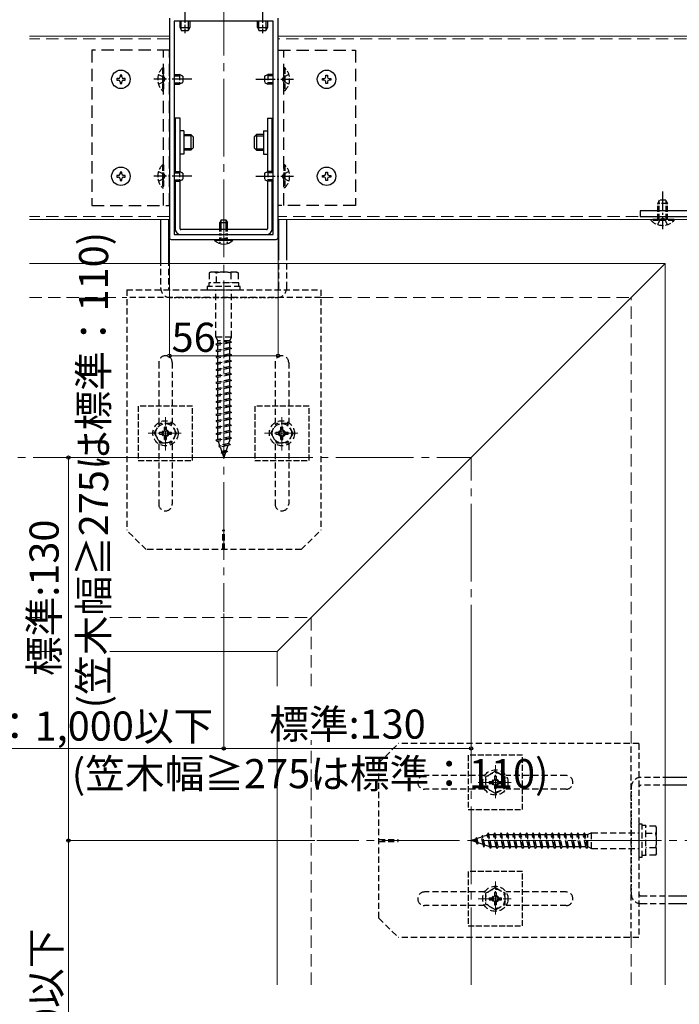
# Model space of a CAD drawing. Extents: x 0 to 1750, y 0 to 2609.
# Drawn here: x 1091 to 1431, y 464 to 971 of the extents above; entities that cross this region are included whole.
import ezdxf

# ---------------------------------------------------------------- set-up
doc = ezdxf.new("R2010")
doc.units = 0
for name, pattern in [('HIDDEN', [9.525, 6.35, -3.175]), ('YCENTER_1', [13, 10, -1, 1, -1]), ('YDOT_1', [2, 1, -1]), ('YHIDDEN_1', [4, 3, -1])]:
    doc.linetypes.add(name, pattern=pattern)
for name, color, linetype, lineweight in [('YKK_11', 7, 'CONTINUOUS', 30), ('YKK_12', 2, 'CONTINUOUS', 13), ('YKK_13', 4, 'CONTINUOUS', 30), ('YKK_D', 6, 'CONTINUOUS', 13), ('YSS_K', 3, 'CONTINUOUS', 13)]:
    doc.layers.add(name, color=color, linetype=linetype, lineweight=lineweight)
doc.styles.add('text-b', font='txt')

msp = doc.modelspace()

# ---------------------------------------------------------------- linework, layer by layer
at = {"layer": 'YKK_11', "linetype": 'ByBlock', "lineweight": -2, "ltscale": 0.5}
for p, q in [((1168, 972), (1168, 859)), ((1221.5, 970.5), (1170.5, 970.5)), ((1170.5, 970.5), (1170.5, 860.5)), ((1221.5, 860.5), (1221.5, 970.5)), ((1224, 859), (1224, 972)), ((1169, 858), (1223, 858)), ((1170.5, 860.5), (1221.5, 860.5))]:
    msp.add_line(p, q, dxfattribs=at)
for centre, start, end in [((1169, 859), 180, 270), ((1223, 859), 270, 360)]:
    msp.add_arc(centre, 1, start, end, dxfattribs=at)
at = {"layer": 'YKK_12', "linetype": 'YCENTER_1', "ltscale": 4}
for p, q in [((1196, 1044.77), (1196, 666)), ((889.87, 745.5), (1323.5, 745.5)), ((1323.5, 473.58), (1323.5, 745.5)), ((1681.57, 548), (1244, 548))]:
    msp.add_line(p, q, dxfattribs=at)
at = {"layer": 'YKK_12'}
for p, q in [((1168, 962.8), (1096, 962.8)), ((1540.8, 962.8), (1224, 962.8)), ((1168, 868.2), (1096, 868.2)), ((1446.2, 868.2), (1224, 868.2)), ((1096, 845.5), (1423.5, 845.5)), ((1423.5, 845.5), (1223.5, 645.5)), ((1423.5, 473.58), (1423.5, 845.5)), ((1096, 645.5), (1109.36, 645.5)), ((1137.36, 645.5), (1223.5, 645.5)), ((1223.5, 627.69), (1223.5, 645.5)), ((1223.5, 473.58), (1223.5, 599.69))]:
    msp.add_line(p, q, dxfattribs=at)
at = {"layer": 'YKK_12', "linetype": 'HIDDEN'}
for p, q in [((1168, 961.3), (1096, 961.3)), ((1539.3, 961.3), (1224, 961.3)), ((1168, 869.7), (1096, 869.7)), ((1447.7, 869.7), (1224, 869.7))]:
    msp.add_line(p, q, dxfattribs=at)
at = {"layer": 'YKK_12', "linetype": 'YCENTER_1'}
for p, q in [((1166, 749.09), (1166, 766.23)), ((1226, 749.09), (1226, 766.23)), ((1174.14, 758), (1157.07, 758)), ((1234.14, 758), (1217.07, 758)), ((1336, 569.86), (1336, 586.93)), ((1327.09, 578), (1344.23, 578)), ((1336, 509.86), (1336, 526.93)), ((1327.09, 518), (1344.23, 518))]:
    msp.add_line(p, q, dxfattribs=at)
at = {"layer": 'YKK_13', "linetype": 'YCENTER_1'}
for p, q in [((1176, 979.6), (1176, 964.3)), ((1216, 979.6), (1216, 964.3)), ((1179.5, 940.5), (1160.01, 940.5)), ((1212.5, 940.5), (1231.99, 940.5)), ((1175.5, 914), (1173.5, 914)), ((1216.5, 914), (1218.5, 914)), ((1175.5, 902), (1173.5, 902)), ((1216.5, 902), (1218.5, 902)), ((1179.5, 890.5), (1160.01, 890.5)), ((1212.5, 890.5), (1231.99, 890.5)), ((1422.2, 882.7), (1422.2, 863.21))]:
    msp.add_line(p, q, dxfattribs=at)
at = {"layer": 'YKK_13', "ltscale": 0.5}
for p, q in [((1173.5, 967.2), (1173.5, 970.5)), ((1174.15, 965.81), (1174.15, 970.5)), ((1177.85, 965.81), (1177.85, 970.5)), ((1178.5, 970.5), (1178.5, 967.2)), ((1213.5, 967.2), (1213.5, 970.5)), ((1214.15, 965.81), (1214.15, 970.5)), ((1217.85, 965.81), (1217.85, 970.5)), ((1218.5, 970.5), (1218.5, 967.2)), ((1173.5, 967.2), (1178.5, 967.2)), ((1173.5, 967.2), (1174.3, 965.5)), ((1177.7, 965.5), (1174.3, 965.5)), ((1178.5, 967.2), (1177.7, 965.5)), ((1213.5, 967.2), (1218.5, 967.2)), ((1213.5, 967.2), (1214.3, 965.5)), ((1217.7, 965.5), (1214.3, 965.5)), ((1218.5, 967.2), (1217.7, 965.5)), ((1141.71, 940.93), (1140.85, 940.93)), ((1140.85, 940.93), (1140.85, 940.07)), ((1140.85, 940.07), (1141.71, 940.07)), ((1143.43, 942.65), (1142.57, 942.65)), ((1142.57, 942.65), (1142.57, 941.79)), ((1142.57, 939.21), (1142.57, 938.35)), ((1143.43, 941.79), (1143.43, 942.65)), ((1143.43, 938.35), (1143.43, 939.21)), ((1145.15, 940.93), (1144.29, 940.93)), ((1144.29, 940.07), (1145.15, 940.07)), ((1145.15, 940.07), (1145.15, 940.93)), ((1246.85, 940.07), (1246.85, 940.93)), ((1246.85, 940.93), (1247.71, 940.93)), ((1247.71, 940.07), (1246.85, 940.07)), ((1248.57, 942.65), (1249.43, 942.65)), ((1248.57, 941.79), (1248.57, 942.65)), ((1248.57, 938.35), (1248.57, 939.21)), ((1249.43, 942.65), (1249.43, 941.79)), ((1249.43, 939.21), (1249.43, 938.35)), ((1250.29, 940.93), (1251.15, 940.93)), ((1251.15, 940.07), (1250.29, 940.07)), ((1251.15, 940.93), (1251.15, 940.07)), ((1142.57, 938.35), (1143.43, 938.35)), ((1249.43, 938.35), (1248.57, 938.35)), ((1141.71, 890.93), (1140.85, 890.93)), ((1140.85, 890.93), (1140.85, 890.07)), ((1140.85, 890.07), (1141.71, 890.07)), ((1143.43, 892.65), (1142.57, 892.65)), ((1142.57, 892.65), (1142.57, 891.79)), ((1142.57, 889.21), (1142.57, 888.35)), ((1143.43, 891.79), (1143.43, 892.65)), ((1143.43, 888.35), (1143.43, 889.21)), ((1145.15, 890.93), (1144.29, 890.93)), ((1144.29, 890.07), (1145.15, 890.07)), ((1145.15, 890.07), (1145.15, 890.93)), ((1246.85, 890.07), (1246.85, 890.93)), ((1246.85, 890.93), (1247.71, 890.93)), ((1247.71, 890.07), (1246.85, 890.07)), ((1248.57, 892.65), (1249.43, 892.65)), ((1248.57, 891.79), (1248.57, 892.65)), ((1248.57, 888.35), (1248.57, 889.21)), ((1249.43, 892.65), (1249.43, 891.79)), ((1249.43, 889.21), (1249.43, 888.35)), ((1250.29, 890.93), (1251.15, 890.93)), ((1251.15, 890.07), (1250.29, 890.07)), ((1251.15, 890.93), (1251.15, 890.07)), ((1142.57, 888.35), (1143.43, 888.35)), ((1249.43, 888.35), (1248.57, 888.35))]:
    msp.add_line(p, q, dxfattribs=at)
at = {"layer": 'YKK_13', "linetype": 'HIDDEN'}
for p, q in [((1168, 955.5), (1128, 955.5)), ((1128, 955.5), (1128, 875.5)), ((1165, 875.5), (1165, 955.5)), ((1168, 875.5), (1168, 955.5)), ((1224, 875.5), (1224, 955.5)), ((1224, 955.5), (1264, 955.5)), ((1227, 875.5), (1227, 955.5)), ((1264, 955.5), (1264, 875.5)), ((1128, 875.5), (1168, 875.5)), ((1264, 875.5), (1224, 875.5))]:
    msp.add_line(p, q, dxfattribs=at)
at = {"layer": 'YKK_13', "linetype": 'YHIDDEN_1'}
for p, q in [((1164.49, 946.4), (1165, 946.4)), ((1164.49, 946.4), (1164.49, 934.6)), ((1165, 946.4), (1165, 934.6)), ((1227.51, 946.4), (1227, 946.4)), ((1227, 946.4), (1227, 934.6)), ((1227.51, 946.4), (1227.51, 934.6)), ((1162.39, 943), (1165.17, 941.64)), ((1162.39, 938), (1165.17, 939.36)), ((1165.17, 941.64), (1165.78, 940.5)), ((1165.17, 939.36), (1165.78, 940.5)), ((1170.5, 943), (1173.3, 943)), ((1170.5, 942.35), (1174.69, 942.35)), ((1173.3, 943), (1173.3, 938)), ((1175, 942.2), (1173.3, 943)), ((1175, 942.2), (1175, 938.8)), ((1217, 942.2), (1218.7, 943)), ((1217, 942.2), (1217, 938.8)), ((1221.5, 942.35), (1217.31, 942.35)), ((1218.7, 943), (1218.7, 938)), ((1221.5, 943), (1218.7, 943)), ((1226.83, 941.64), (1226.22, 940.5)), ((1226.83, 939.36), (1226.22, 940.5)), ((1229.61, 943), (1226.83, 941.64)), ((1229.61, 938), (1226.83, 939.36)), ((1164.49, 934.6), (1165, 934.6)), ((1170.5, 938.65), (1174.69, 938.65)), ((1170.5, 938), (1173.3, 938)), ((1175, 938.8), (1173.3, 938)), ((1217, 938.8), (1218.7, 938)), ((1221.5, 938.65), (1217.31, 938.65)), ((1221.5, 938), (1218.7, 938)), ((1227.51, 934.6), (1227, 934.6)), ((1164.49, 896.4), (1165, 896.4)), ((1164.49, 896.4), (1164.49, 884.6)), ((1165, 896.4), (1165, 884.6)), ((1227.51, 896.4), (1227, 896.4)), ((1227, 896.4), (1227, 884.6)), ((1227.51, 896.4), (1227.51, 884.6)), ((1162.39, 893), (1165.17, 891.64)), ((1162.39, 888), (1165.17, 889.36)), ((1165.17, 891.64), (1165.78, 890.5)), ((1165.17, 889.36), (1165.78, 890.5)), ((1170.5, 893), (1173.3, 893)), ((1170.5, 892.35), (1174.69, 892.35)), ((1170.5, 888.65), (1174.69, 888.65)), ((1173.3, 893), (1173.3, 888)), ((1175, 892.2), (1173.3, 893)), ((1175, 888.8), (1173.3, 888)), ((1175, 892.2), (1175, 888.8)), ((1217, 892.2), (1218.7, 893)), ((1217, 892.2), (1217, 888.8)), ((1217, 888.8), (1218.7, 888)), ((1221.5, 892.35), (1217.31, 892.35)), ((1221.5, 888.65), (1217.31, 888.65)), ((1218.7, 893), (1218.7, 888)), ((1221.5, 893), (1218.7, 893)), ((1226.83, 891.64), (1226.22, 890.5)), ((1226.83, 889.36), (1226.22, 890.5)), ((1229.61, 893), (1226.83, 891.64)), ((1229.61, 888), (1226.83, 889.36)), ((1164.49, 884.6), (1165, 884.6)), ((1170.5, 888), (1173.3, 888)), ((1221.5, 888), (1218.7, 888)), ((1227.51, 884.6), (1227, 884.6)), ((1420.5, 878.2), (1419.7, 876.5)), ((1424.7, 876.5), (1419.7, 876.5)), ((1419.7, 868.2), (1419.7, 876.5)), ((1420.35, 868.2), (1420.35, 877.89)), ((1423.9, 878.2), (1420.5, 878.2)), ((1423.9, 878.2), (1424.7, 876.5)), ((1424.05, 868.2), (1424.05, 877.89)), ((1424.7, 868.2), (1424.7, 876.5)), ((1416.3, 867.69), (1416.3, 868.2)), ((1428.1, 868.2), (1416.3, 868.2)), ((1419.7, 865.59), (1421.05, 868.37)), ((1421.05, 868.37), (1422.2, 868.98)), ((1423.34, 868.37), (1422.2, 868.98)), ((1424.7, 865.59), (1423.34, 868.37)), ((1428.1, 867.69), (1428.1, 868.2)), ((1428.1, 867.69), (1416.3, 867.69)), ((1180, 772), (1152, 772)), ((1152, 772), (1152, 744)), ((1180, 744), (1180, 772)), ((1240, 772), (1212, 772)), ((1212, 772), (1212, 744)), ((1240, 744), (1240, 772)), ((1152, 744), (1180, 744)), ((1212, 744), (1240, 744)), ((1350, 592), (1322, 592)), ((1322, 592), (1322, 564)), ((1350, 564), (1350, 592)), ((1322, 564), (1350, 564)), ((1350, 532), (1322, 532)), ((1322, 532), (1322, 504)), ((1350, 504), (1350, 532)), ((1322, 504), (1350, 504))]:
    msp.add_line(p, q, dxfattribs=at)
at = {"layer": 'YKK_13'}
for p, q in [((1173.5, 920.5), (1171, 920.5)), ((1171, 920.5), (1171, 893)), ((1173.5, 892.91), (1173.5, 920.5)), ((1218.5, 920.5), (1218.5, 892.91)), ((1218.5, 920.5), (1221, 920.5)), ((1221, 893), (1221, 920.5)), ((1175.5, 914), (1175.5, 902)), ((1216.5, 914), (1216.5, 902)), ((1175.5, 912), (1179.1, 912)), ((1179.75, 911.35), (1175.5, 911.35)), ((1179.1, 912), (1179.1, 904)), ((1180.3, 910.8), (1179.1, 912)), ((1180.3, 910.8), (1180.3, 905.2)), ((1211.7, 910.8), (1212.9, 912)), ((1211.7, 910.8), (1211.7, 905.2)), ((1212.25, 911.35), (1216.5, 911.35)), ((1212.9, 912), (1212.9, 904)), ((1216.5, 912), (1212.9, 912)), ((1179.75, 904.65), (1175.5, 904.65)), ((1179.1, 904), (1175.5, 904)), ((1180.3, 905.2), (1179.1, 904)), ((1211.7, 905.2), (1212.9, 904)), ((1212.25, 904.65), (1216.5, 904.65)), ((1212.9, 904), (1216.5, 904)), ((1171, 888), (1171, 863.5)), ((1173.5, 863.5), (1173.5, 888.09)), ((1218.5, 888.09), (1218.5, 863.5)), ((1221, 863.5), (1221, 888)), ((1163.5, 868.2), (1163.5, 847.5)), ((1167.5, 868.2), (1167.5, 847.5)), ((1224.5, 847.5), (1224.5, 868.2)), ((1228.5, 847.5), (1228.5, 868.2)), ((1194.7, 868), (1194, 866.6)), ((1194, 863.5), (1194, 866.6)), ((1194, 866.6), (1198, 866.6)), ((1194.65, 863.5), (1194.65, 867.91)), ((1194.7, 868), (1197.3, 868)), ((1197.3, 868), (1198, 866.6)), ((1197.35, 863.5), (1197.35, 867.91)), ((1198, 863.5), (1198, 866.6)), ((1218, 863), (1174, 863)), ((1174, 860.5), (1218, 860.5)), ((1191.25, 857.49), (1191.25, 858)), ((1191.25, 858), (1200.75, 858)), ((1200.75, 857.49), (1200.75, 858)), ((1191.25, 857.49), (1200.75, 857.49)), ((1446.2, 580.5), (1425.5, 580.5)), ((1446.2, 576.5), (1425.5, 576.5)), ((1425.5, 519.5), (1446.2, 519.5)), ((1425.5, 515.5), (1446.2, 515.5))]:
    msp.add_line(p, q, dxfattribs=at)
at = {"layer": 'YKK_13', "linetype": 'ByBlock', "lineweight": -2, "ltscale": 0.5}
for p, q in [((1450.7, 872.7), (1410.7, 872.7)), ((1410.7, 872.7), (1410.7, 869.7)), ((1410.7, 869.7), (1447.7, 869.7))]:
    msp.add_line(p, q, dxfattribs=at)
at = {"layer": 'YKK_13', "linetype": 'YDOT_1'}
for p, q in [((1194, 858), (1194, 863.5)), ((1194.65, 858), (1194.65, 863.5)), ((1197.35, 858), (1197.35, 863.5)), ((1198, 858), (1198, 863.5)), ((1194.85, 857.92), (1196, 858.53)), ((1197.14, 857.92), (1196, 858.53)), ((1193.85, 855.86), (1194.85, 857.92)), ((1198.15, 855.86), (1197.14, 857.92)), ((1168.5, 828), (1223.5, 828)), ((1406, 575.5), (1406, 520.5))]:
    msp.add_line(p, q, dxfattribs=at)
at = {"layer": 'YKK_13', "linetype": 'HIDDEN', "ltscale": 0.5}
for p, q in [((1163.5, 847.5), (1163.5, 833)), ((1167.5, 847.5), (1167.5, 833)), ((1224.5, 833), (1224.5, 847.5)), ((1228.5, 833), (1228.5, 847.5)), ((1189.25, 841.1), (1188.5, 840.67)), ((1188.5, 840.67), (1188.5, 835.6)), ((1202.75, 841.1), (1189.25, 841.1)), ((1192.24, 835.6), (1192.24, 840.67)), ((1199.76, 840.67), (1199.76, 835.6)), ((1202.75, 841.1), (1203.5, 840.67)), ((1203.5, 840.67), (1203.5, 835.6)), ((1204.5, 833.6), (1187.5, 833.6)), ((1187.5, 833.6), (1187.5, 832)), ((1203.7, 835.6), (1188.3, 835.6)), ((1188.3, 835.6), (1188.3, 833.6)), ((1203.5, 835.6), (1188.5, 835.6)), ((1203.7, 835.6), (1203.7, 833.6)), ((1204.5, 832), (1204.5, 833.6)), ((1146, 832), (1146, 708)), ((1146, 832), (1246, 832)), ((1246, 828), (1146, 828)), ((1187.5, 832), (1204.5, 832)), ((1192, 807.6), (1192, 832)), ((1200, 807.6), (1200, 832)), ((1246, 832), (1246, 708)), ((1200, 807.6), (1192, 807.6)), ((1192, 807.6), (1192.9, 805.6)), ((1199.1, 805.6), (1200, 807.6)), ((1200, 805), (1192, 803.92)), ((1192.9, 804.22), (1192, 803.92)), ((1192, 803.92), (1192.9, 803.32)), ((1199.1, 805.6), (1192.9, 805.6)), ((1192.9, 804.22), (1192.9, 805.6)), ((1199.1, 805.6), (1192.9, 804.22)), ((1199.1, 804.7), (1192.9, 803.32)), ((1192.9, 800.92), (1192.9, 803.32)), ((1199.1, 802.3), (1192.9, 800.92)), ((1199.1, 805.6), (1200, 805)), ((1200, 805), (1199.1, 804.7)), ((1199.1, 802.3), (1199.1, 804.7)), ((1199.1, 802.3), (1200, 801.7)), ((1200, 801.7), (1192, 800.62)), ((1192.9, 800.92), (1192, 800.62)), ((1192, 800.62), (1192.9, 800.02)), ((1200, 798.4), (1192, 797.32)), ((1192.9, 797.62), (1192, 797.32)), ((1192, 797.32), (1192.9, 796.72)), ((1199.1, 801.4), (1192.9, 800.02)), ((1192.9, 797.62), (1192.9, 800.02)), ((1199.1, 799), (1192.9, 797.62)), ((1199.1, 798.1), (1192.9, 796.72)), ((1200, 801.7), (1199.1, 801.4)), ((1199.1, 799), (1199.1, 801.4)), ((1199.1, 799), (1200, 798.4)), ((1200, 798.4), (1199.1, 798.1)), ((1199.1, 795.7), (1199.1, 798.1)), ((1162.5, 794.5), (1162.5, 763.48)), ((1169.5, 794.5), (1169.5, 763.48)), ((1200, 795.1), (1192, 794.02)), ((1192.9, 794.32), (1192, 794.02)), ((1192, 794.02), (1192.9, 793.42)), ((1192.9, 794.32), (1192.9, 796.72)), ((1199.1, 795.7), (1192.9, 794.32)), ((1199.1, 794.8), (1192.9, 793.42)), ((1192.9, 791.02), (1192.9, 793.42)), ((1199.1, 792.4), (1192.9, 791.02)), ((1199.1, 795.7), (1200, 795.1)), ((1200, 795.1), (1199.1, 794.8)), ((1199.1, 792.4), (1199.1, 794.8)), ((1199.1, 792.4), (1200, 791.8)), ((1222.5, 794.5), (1222.5, 763.48)), ((1229.5, 794.5), (1229.5, 763.48)), ((1200, 791.8), (1192, 790.72)), ((1192.9, 791.02), (1192, 790.72)), ((1192, 790.72), (1192.9, 790.12)), ((1200, 788.48), (1192, 787.4)), ((1192.9, 787.72), (1192, 787.42)), ((1192, 787.42), (1192, 787.4)), ((1192, 787.4), (1192.9, 786.8)), ((1199.1, 791.5), (1192.9, 790.12)), ((1192.9, 787.72), (1192.9, 790.12)), ((1199.1, 789.1), (1192.9, 787.72)), ((1199.1, 788.18), (1192.9, 786.8)), ((1200, 791.8), (1199.1, 791.5)), ((1199.1, 789.1), (1199.1, 791.5)), ((1199.1, 789.1), (1200, 788.5)), ((1200, 788.48), (1199.1, 788.18)), ((1199.1, 785.8), (1199.1, 788.18)), ((1200, 788.5), (1200, 788.48)), ((1200, 785.2), (1192, 784.12)), ((1192.9, 784.42), (1192, 784.12)), ((1192, 784.12), (1192.9, 783.52)), ((1200, 781.9), (1192, 780.82)), ((1192.9, 784.42), (1192.9, 786.8)), ((1199.1, 785.8), (1192.9, 784.42)), ((1199.1, 784.9), (1192.9, 783.52)), ((1192.9, 781.12), (1192.9, 783.52)), ((1199.1, 782.5), (1192.9, 781.12)), ((1199.1, 785.8), (1200, 785.2)), ((1200, 785.2), (1199.1, 784.9)), ((1199.1, 782.5), (1199.1, 784.9)), ((1199.1, 782.5), (1200, 781.9)), ((1200, 781.9), (1199.1, 781.6)), ((1192.9, 781.12), (1192, 780.82)), ((1192, 780.82), (1192.9, 780.22)), ((1200, 778.6), (1192, 777.52)), ((1192.9, 777.82), (1192, 777.52)), ((1192, 777.52), (1192.9, 776.92)), ((1199.1, 781.6), (1192.9, 780.22)), ((1192.9, 777.82), (1192.9, 780.22)), ((1199.1, 779.2), (1192.9, 777.82)), ((1199.1, 778.3), (1192.9, 776.92)), ((1192.9, 774.52), (1192.9, 776.92)), ((1199.1, 779.2), (1199.1, 781.6)), ((1199.1, 779.2), (1200, 778.6)), ((1200, 778.6), (1199.1, 778.3)), ((1199.1, 775.9), (1199.1, 778.3)), ((1200, 775.3), (1192, 774.22)), ((1192.9, 774.52), (1192, 774.22)), ((1192, 774.22), (1192.9, 773.62)), ((1200, 772), (1192, 770.92)), ((1199.1, 775.9), (1192.9, 774.52)), ((1199.1, 775), (1192.9, 773.62)), ((1192.9, 771.22), (1192.9, 773.62)), ((1199.1, 772.6), (1192.9, 771.22)), ((1199.1, 771.7), (1192.9, 770.32)), ((1199.1, 775.9), (1200, 775.3)), ((1200, 775.3), (1199.1, 775)), ((1199.1, 772.6), (1199.1, 775)), ((1199.1, 772.6), (1200, 772)), ((1200, 772), (1199.1, 771.7)), ((1199.1, 769.3), (1199.1, 771.7)), ((1192.9, 771.22), (1192, 770.92)), ((1192, 770.92), (1192.9, 770.32)), ((1200, 768.7), (1192, 767.62)), ((1192.9, 767.92), (1192, 767.62)), ((1192, 767.62), (1192.9, 767.02)), ((1192.9, 767.92), (1192.9, 770.32)), ((1199.1, 769.3), (1192.9, 767.92)), ((1199.1, 768.4), (1192.9, 767.02)), ((1192.9, 764.62), (1192.9, 767.02)), ((1199.1, 769.3), (1200, 768.7)), ((1200, 768.7), (1199.1, 768.4)), ((1199.1, 766), (1199.1, 768.4)), ((1160.25, 758), (1163.14, 763)), ((1168.86, 763), (1163.14, 763)), ((1171.75, 758), (1168.86, 763)), ((1200, 765.4), (1192, 764.32)), ((1192.9, 764.62), (1192, 764.32)), ((1192, 764.32), (1192.9, 763.72)), ((1200, 762.1), (1192, 761.02)), ((1199.1, 766), (1192.9, 764.62)), ((1199.1, 765.1), (1192.9, 763.72)), ((1192.9, 761.32), (1192.9, 763.72)), ((1199.1, 762.7), (1192.9, 761.32)), ((1199.1, 761.8), (1192.9, 760.42)), ((1199.1, 766), (1200, 765.4)), ((1200, 765.4), (1199.1, 765.1)), ((1199.1, 762.7), (1199.1, 765.1)), ((1199.1, 762.7), (1200, 762.1)), ((1200, 762.1), (1199.1, 761.8)), ((1199.1, 759.4), (1199.1, 761.8)), ((1220.25, 758), (1223.14, 763)), ((1228.86, 763), (1223.14, 763)), ((1231.75, 758), (1228.86, 763)), ((1160.25, 758), (1163.14, 753)), ((1162.85, 758.5), (1162.85, 757.5)), ((1162.85, 758.5), (1164.5, 758.5)), ((1162.85, 757.5), (1164.5, 757.5)), ((1166.5, 761.15), (1165.5, 761.15)), ((1165.5, 759.5), (1165.5, 761.15)), ((1165.5, 754.85), (1165.5, 756.5)), ((1166.5, 759.5), (1166.5, 761.15)), ((1166.5, 754.85), (1166.5, 756.5)), ((1167.5, 758.5), (1169.15, 758.5)), ((1167.5, 757.5), (1169.15, 757.5)), ((1171.75, 758), (1168.86, 753)), ((1169.15, 757.5), (1169.15, 758.5)), ((1192.9, 761.32), (1192, 761.02)), ((1192, 761.02), (1192.9, 760.42)), ((1200, 758.8), (1192, 757.72)), ((1192.9, 758.02), (1192, 757.72)), ((1192, 757.72), (1192.9, 757.12)), ((1192.9, 758.02), (1192.9, 760.42)), ((1199.1, 759.4), (1192.9, 758.02)), ((1199.1, 758.5), (1192.9, 757.12)), ((1192.9, 754.72), (1192.9, 757.12)), ((1199.1, 759.4), (1200, 758.8)), ((1200, 758.8), (1199.1, 758.5)), ((1199.1, 756.1), (1199.1, 758.5)), ((1220.25, 758), (1223.14, 753)), ((1222.85, 758.5), (1222.85, 757.5)), ((1222.85, 758.5), (1224.5, 758.5)), ((1222.85, 757.5), (1224.5, 757.5)), ((1226.5, 761.15), (1225.5, 761.15)), ((1225.5, 759.5), (1225.5, 761.15)), ((1225.5, 754.85), (1225.5, 756.5)), ((1226.5, 759.5), (1226.5, 761.15)), ((1226.5, 754.85), (1226.5, 756.5)), ((1227.5, 758.5), (1229.15, 758.5)), ((1227.5, 757.5), (1229.15, 757.5)), ((1231.75, 758), (1228.86, 753)), ((1229.15, 757.5), (1229.15, 758.5)), ((1162.5, 752.52), (1162.5, 721.5)), ((1163.14, 753), (1168.86, 753)), ((1165.5, 754.85), (1166.5, 754.85)), ((1169.5, 752.52), (1169.5, 721.5)), ((1200, 755.5), (1192, 754.42)), ((1192.9, 754.72), (1192, 754.42)), ((1192, 754.42), (1192.9, 753.82)), ((1199.1, 756.1), (1192.9, 754.72)), ((1199.1, 755.2), (1192.9, 753.82)), ((1193.15, 753.88), (1193.92, 751.65)), ((1199.44, 752.12), (1193.45, 751.32)), ((1193.92, 751.65), (1193.45, 751.32)), ((1198.43, 752.65), (1193.92, 751.65)), ((1198.09, 751.68), (1194.21, 750.81)), ((1198.09, 751.68), (1197.2, 749.08)), ((1199.44, 752.12), (1198.09, 751.68)), ((1199.1, 754.6), (1198.43, 752.65)), ((1199.44, 752.12), (1198.43, 752.65)), ((1199.1, 756.1), (1200, 755.5)), ((1200, 755.5), (1199.1, 755.2)), ((1199.1, 754.6), (1199.1, 755.2)), ((1222.5, 752.52), (1222.5, 721.5)), ((1223.14, 753), (1228.86, 753)), ((1225.5, 754.85), (1226.5, 754.85)), ((1229.5, 752.52), (1229.5, 721.5)), ((1193.45, 751.32), (1194.21, 750.81)), ((1194.21, 750.81), (1194.97, 748.58)), ((1197.89, 748.62), (1194.62, 748.17)), ((1194.97, 748.58), (1194.62, 748.17)), ((1194.62, 748.17), (1195.26, 747.75)), ((1197.2, 749.08), (1194.97, 748.58)), ((1196.86, 748.1), (1195.26, 747.75)), ((1195.26, 747.75), (1196, 745.6)), ((1196.86, 748.1), (1196, 745.6)), ((1197.89, 748.62), (1196.86, 748.1)), ((1197.2, 749.08), (1197.89, 748.62)), ((1156, 698), (1146, 708)), ((1195.5, 698), (1195.5, 708)), ((1196.5, 708), (1195.5, 708)), ((1196.5, 698), (1196.5, 708)), ((1236, 698), (1246, 708)), ((1236, 698), (1156, 698)), ((1276, 588), (1286, 598)), ((1410, 598), (1286, 598)), ((1406, 498), (1406, 598)), ((1410, 598), (1410, 498)), ((1276, 508), (1276, 588)), ((1330.52, 581.5), (1299.5, 581.5)), ((1336, 583.75), (1331, 580.86)), ((1331, 580.86), (1331, 575.14)), ((1336.5, 581.15), (1335.5, 581.15)), ((1335.5, 581.15), (1335.5, 579.5)), ((1336, 583.75), (1341, 580.86)), ((1336.5, 581.15), (1336.5, 579.5)), ((1341, 575.14), (1341, 580.86)), ((1372.5, 581.5), (1341.48, 581.5)), ((1425.5, 580.5), (1411, 580.5)), ((1330.52, 574.5), (1299.5, 574.5)), ((1336, 572.25), (1331, 575.14)), ((1332.85, 578.5), (1332.85, 577.5)), ((1332.85, 578.5), (1334.5, 578.5)), ((1332.85, 577.5), (1334.5, 577.5)), ((1335.5, 576.5), (1335.5, 574.85)), ((1335.5, 574.85), (1336.5, 574.85)), ((1336, 572.25), (1341, 575.14)), ((1336.5, 576.5), (1336.5, 574.85)), ((1337.5, 578.5), (1339.15, 578.5)), ((1337.5, 577.5), (1339.15, 577.5)), ((1339.15, 577.5), (1339.15, 578.5)), ((1372.5, 574.5), (1341.48, 574.5)), ((1425.5, 576.5), (1411, 576.5)), ((1410, 556.5), (1410, 539.5)), ((1411.6, 556.5), (1410, 556.5)), ((1411.6, 539.5), (1411.6, 556.5)), ((1413.6, 555.7), (1411.6, 555.7)), ((1413.6, 540.3), (1413.6, 555.7)), ((1418.67, 555.5), (1413.6, 555.5)), ((1413.6, 540.5), (1413.6, 555.5)), ((1419.1, 554.75), (1418.67, 555.5)), ((1419.1, 541.25), (1419.1, 554.75)), ((1276, 548.5), (1286, 548.5)), ((1286, 547.5), (1286, 548.5)), ((1325.75, 548.74), (1323.6, 548)), ((1326.17, 549.38), (1325.75, 548.74)), ((1326.1, 547.14), (1325.75, 548.74)), ((1326.58, 549.03), (1326.17, 549.38)), ((1326.62, 546.11), (1326.17, 549.38)), ((1328.81, 549.79), (1326.58, 549.03)), ((1327.08, 546.8), (1326.58, 549.03)), ((1329.32, 550.55), (1328.81, 549.79)), ((1329.68, 545.91), (1328.81, 549.79)), ((1329.65, 550.08), (1329.32, 550.55)), ((1330.12, 544.56), (1329.32, 550.55)), ((1331.88, 550.85), (1329.65, 550.08)), ((1330.65, 545.57), (1329.65, 550.08)), ((1332.42, 552), (1331.82, 551.1)), ((1333.2, 544.9), (1331.82, 551.1)), ((1333.5, 544), (1332.42, 552)), ((1332.72, 551.1), (1332.42, 552)), ((1332.72, 551.1), (1335.12, 551.1)), ((1334.1, 544.9), (1332.72, 551.1)), ((1335.72, 552), (1335.12, 551.1)), ((1336.5, 544.9), (1335.12, 551.1)), ((1336.8, 544), (1335.72, 552)), ((1336.02, 551.1), (1335.72, 552)), ((1336.02, 551.1), (1338.42, 551.1)), ((1337.4, 544.9), (1336.02, 551.1)), ((1339.02, 552), (1338.42, 551.1)), ((1339.8, 544.9), (1338.42, 551.1)), ((1340.1, 544), (1339.02, 552)), ((1339.32, 551.1), (1339.02, 552)), ((1339.32, 551.1), (1341.72, 551.1)), ((1340.7, 544.9), (1339.32, 551.1)), ((1342.32, 552), (1341.72, 551.1)), ((1343.1, 544.9), (1341.72, 551.1)), ((1343.4, 544), (1342.32, 552)), ((1342.62, 551.1), (1342.32, 552)), ((1342.62, 551.1), (1345.02, 551.1)), ((1344, 544.9), (1342.62, 551.1)), ((1345.62, 552), (1345.02, 551.1)), ((1346.4, 544.9), (1345.02, 551.1)), ((1346.7, 544), (1345.62, 552)), ((1345.92, 551.1), (1345.62, 552)), ((1345.92, 551.1), (1348.32, 551.1)), ((1347.3, 544.9), (1345.92, 551.1)), ((1348.92, 552), (1348.32, 551.1)), ((1349.7, 544.9), (1348.32, 551.1)), ((1350, 544), (1348.92, 552)), ((1349.22, 551.1), (1348.92, 552)), ((1349.22, 551.1), (1351.62, 551.1)), ((1350.6, 544.9), (1349.22, 551.1)), ((1352.22, 552), (1351.62, 551.1)), ((1353, 544.9), (1351.62, 551.1)), ((1353.3, 544), (1352.22, 552)), ((1352.52, 551.1), (1352.22, 552)), ((1352.52, 551.1), (1354.92, 551.1)), ((1353.9, 544.9), (1352.52, 551.1)), ((1355.52, 552), (1354.92, 551.1)), ((1356.3, 544.9), (1354.92, 551.1)), ((1356.6, 544), (1355.52, 552)), ((1355.82, 551.1), (1355.52, 552)), ((1355.82, 551.1), (1358.22, 551.1)), ((1357.2, 544.9), (1355.82, 551.1)), ((1358.82, 552), (1358.22, 551.1)), ((1359.6, 544.9), (1358.22, 551.1)), ((1359.9, 544), (1358.82, 552)), ((1359.12, 551.1), (1358.82, 552)), ((1359.12, 551.1), (1361.52, 551.1)), ((1360.5, 544.9), (1359.12, 551.1)), ((1362.12, 552), (1361.52, 551.1)), ((1362.9, 544.9), (1361.52, 551.1)), ((1363.2, 544), (1362.12, 552)), ((1362.42, 551.1), (1362.12, 552)), ((1362.42, 551.1), (1364.8, 551.1)), ((1363.8, 544.9), (1362.42, 551.1)), ((1365.4, 552), (1364.8, 551.1)), ((1366.18, 544.9), (1364.8, 551.1)), ((1366.48, 544), (1365.4, 552)), ((1365.42, 552), (1365.4, 552)), ((1365.72, 551.1), (1365.42, 552)), ((1365.72, 551.1), (1368.12, 551.1)), ((1367.1, 544.9), (1365.72, 551.1)), ((1368.72, 552), (1368.12, 551.1)), ((1369.5, 544.9), (1368.12, 551.1)), ((1369.8, 544), (1368.72, 552)), ((1369.02, 551.1), (1368.72, 552)), ((1369.02, 551.1), (1371.42, 551.1)), ((1370.4, 544.9), (1369.02, 551.1)), ((1372.02, 552), (1371.42, 551.1)), ((1372.8, 544.9), (1371.42, 551.1)), ((1373.1, 544), (1372.02, 552)), ((1372.32, 551.1), (1372.02, 552)), ((1372.32, 551.1), (1374.72, 551.1)), ((1373.7, 544.9), (1372.32, 551.1)), ((1375.32, 552), (1374.72, 551.1)), ((1376.1, 544.9), (1374.72, 551.1)), ((1376.4, 544), (1375.32, 552)), ((1375.62, 551.1), (1375.32, 552)), ((1375.62, 551.1), (1378.02, 551.1)), ((1377, 544.9), (1375.62, 551.1)), ((1378.62, 552), (1378.02, 551.1)), ((1379.4, 544.9), (1378.02, 551.1)), ((1379.7, 544), (1378.62, 552)), ((1378.92, 551.1), (1378.62, 552)), ((1378.92, 551.1), (1381.32, 551.1)), ((1380.3, 544.9), (1378.92, 551.1)), ((1381.92, 552), (1381.32, 551.1)), ((1382.7, 544.9), (1381.32, 551.1)), ((1383, 544), (1381.92, 552)), ((1382.22, 551.1), (1381.92, 552)), ((1382.22, 551.1), (1383.6, 551.1)), ((1383.6, 544.9), (1382.22, 551.1)), ((1385.6, 552), (1383.6, 551.1)), ((1383.6, 544.9), (1383.6, 551.1)), ((1385.6, 544), (1385.6, 552)), ((1385.6, 552), (1410, 552)), ((1413.6, 551.76), (1418.67, 551.76)), ((1276, 547.5), (1286, 547.5)), ((1326.1, 547.14), (1323.6, 548)), ((1326.62, 546.11), (1326.1, 547.14)), ((1327.08, 546.8), (1326.62, 546.11)), ((1329.68, 545.91), (1327.08, 546.8)), ((1330.12, 544.56), (1329.68, 545.91)), ((1330.12, 544.56), (1330.65, 545.57)), ((1332.6, 544.9), (1330.65, 545.57)), ((1332.6, 544.9), (1333.2, 544.9)), ((1333.5, 544), (1333.2, 544.9)), ((1334.1, 544.9), (1333.5, 544)), ((1334.1, 544.9), (1336.5, 544.9)), ((1336.8, 544), (1336.5, 544.9)), ((1337.4, 544.9), (1336.8, 544)), ((1337.4, 544.9), (1339.8, 544.9)), ((1340.1, 544), (1339.8, 544.9)), ((1340.7, 544.9), (1340.1, 544)), ((1340.7, 544.9), (1343.1, 544.9)), ((1343.4, 544), (1343.1, 544.9)), ((1344, 544.9), (1343.4, 544)), ((1344, 544.9), (1346.4, 544.9)), ((1346.7, 544), (1346.4, 544.9)), ((1347.3, 544.9), (1346.7, 544)), ((1347.3, 544.9), (1349.7, 544.9)), ((1350, 544), (1349.7, 544.9)), ((1350.6, 544.9), (1350, 544)), ((1350.6, 544.9), (1353, 544.9)), ((1353.3, 544), (1353, 544.9)), ((1353.9, 544.9), (1353.3, 544)), ((1353.9, 544.9), (1356.3, 544.9)), ((1356.6, 544), (1356.3, 544.9)), ((1357.2, 544.9), (1356.6, 544)), ((1357.2, 544.9), (1359.6, 544.9)), ((1359.9, 544), (1359.6, 544.9)), ((1360.5, 544.9), (1359.9, 544)), ((1360.5, 544.9), (1362.9, 544.9)), ((1363.2, 544), (1362.9, 544.9)), ((1363.8, 544.9), (1363.2, 544)), ((1363.8, 544.9), (1366.18, 544.9)), ((1366.48, 544), (1366.18, 544.9)), ((1366.5, 544), (1366.48, 544)), ((1367.1, 544.9), (1366.5, 544)), ((1367.1, 544.9), (1369.5, 544.9)), ((1369.8, 544), (1369.5, 544.9)), ((1370.4, 544.9), (1369.8, 544)), ((1370.4, 544.9), (1372.8, 544.9)), ((1373.1, 544), (1372.8, 544.9)), ((1373.7, 544.9), (1373.1, 544)), ((1373.7, 544.9), (1376.1, 544.9)), ((1376.4, 544), (1376.1, 544.9)), ((1377, 544.9), (1376.4, 544)), ((1377, 544.9), (1379.4, 544.9)), ((1379.7, 544), (1379.4, 544.9)), ((1380.3, 544.9), (1379.7, 544)), ((1380.3, 544.9), (1382.7, 544.9)), ((1383, 544), (1382.7, 544.9)), ((1383.6, 544.9), (1383, 544)), ((1383.6, 544.9), (1385.6, 544)), ((1385.6, 544), (1410, 544)), ((1418.67, 544.24), (1413.6, 544.24)), ((1410, 539.5), (1411.6, 539.5)), ((1413.6, 540.3), (1411.6, 540.3)), ((1418.67, 540.5), (1413.6, 540.5)), ((1419.1, 541.25), (1418.67, 540.5)), ((1336, 523.75), (1331, 520.86)), ((1336, 523.75), (1341, 520.86)), ((1330.52, 521.5), (1299.5, 521.5)), ((1331, 520.86), (1331, 515.14)), ((1332.85, 518.5), (1332.85, 517.5)), ((1332.85, 518.5), (1334.5, 518.5)), ((1336.5, 521.15), (1335.5, 521.15)), ((1335.5, 521.15), (1335.5, 519.5)), ((1336.5, 521.15), (1336.5, 519.5)), ((1337.5, 518.5), (1339.15, 518.5)), ((1339.15, 517.5), (1339.15, 518.5)), ((1341, 515.14), (1341, 520.86)), ((1372.5, 521.5), (1341.48, 521.5)), ((1411, 519.5), (1425.5, 519.5)), ((1330.52, 514.5), (1299.5, 514.5)), ((1336, 512.25), (1331, 515.14)), ((1332.85, 517.5), (1334.5, 517.5)), ((1335.5, 516.5), (1335.5, 514.85)), ((1335.5, 514.85), (1336.5, 514.85)), ((1336, 512.25), (1341, 515.14)), ((1336.5, 516.5), (1336.5, 514.85)), ((1337.5, 517.5), (1339.15, 517.5)), ((1372.5, 514.5), (1341.48, 514.5)), ((1411, 515.5), (1425.5, 515.5)), ((1276, 508), (1286, 498)), ((1410, 498), (1286, 498))]:
    msp.add_line(p, q, dxfattribs=at)
at = {"layer": 'YKK_13', "ltscale": 0.5}
for centre in [(1143, 940.5), (1249, 940.5), (1143, 890.5), (1249, 890.5)]:
    msp.add_circle(centre, 4.75, dxfattribs=at)
at = {"layer": 'YKK_13', "linetype": 'HIDDEN', "ltscale": 0.5}
for centre, radius in [((1166, 758), 6.5), ((1166, 758), 5), ((1226, 758), 6.5), ((1226, 758), 5), ((1336, 578), 6.5), ((1336, 578), 5), ((1336, 518), 6.5), ((1336, 518), 5)]:
    msp.add_circle(centre, radius, dxfattribs=at)
at = {"layer": 'YKK_13', "linetype": 'YHIDDEN_1'}
for centre in [(1166, 758), (1226, 758), (1336, 578), (1336, 518)]:
    msp.add_circle(centre, 1.75, dxfattribs=at)
for centre, start, end in [((1170.23, 940.5), 134.2189, 225.7811), ((1221.77, 940.5), 314.2189, 45.7811), ((1170.23, 890.5), 134.2189, 225.7811), ((1221.77, 890.5), 314.2189, 45.7811), ((1422.2, 873.43), 224.2189, 315.7811)]:
    msp.add_arc(centre, 8.23, start, end, dxfattribs=at)
at = {"layer": 'YKK_13', "ltscale": 0.5}
for centre, start, end in [((1141.71, 941.79), 270, 0), ((1141.71, 939.21), 0, 90), ((1144.29, 941.79), 180, 270), ((1144.29, 939.21), 90, 180), ((1247.71, 941.79), 270, 0), ((1247.71, 939.21), 0, 90), ((1250.29, 941.79), 180, 270), ((1250.29, 939.21), 90, 180), ((1141.71, 891.79), 270, 0), ((1141.71, 889.21), 0, 90), ((1144.29, 891.79), 180, 270), ((1144.29, 889.21), 90, 180), ((1247.71, 891.79), 270, 0), ((1247.71, 889.21), 0, 90), ((1250.29, 891.79), 180, 270), ((1250.29, 889.21), 90, 180)]:
    msp.add_arc(centre, 0.86, start, end, dxfattribs=at)
at = {"layer": 'YKK_13'}
for centre, radius, start, end in [((1174, 863.5), 3, 180, 270), ((1174, 863.5), 0.5, 180, 270), ((1218, 863.5), 3, 270, 0), ((1218, 863.5), 0.5, 270, 0), ((1196, 862.16), 6.66, 224.515, 315.485)]:
    msp.add_arc(centre, radius, start, end, dxfattribs=at)
at = {"layer": 'YKK_13', "linetype": 'HIDDEN', "ltscale": 0.5}
for centre, radius, start, end in [((1190.37, 836.84), 4.26, 63.9362, 116.0638), ((1196, 824.57), 16.53, 76.8554, 103.1446), ((1201.63, 836.84), 4.26, 63.9362, 116.0638), ((1168.5, 833), 5, 180, 270), ((1168.5, 833), 1, 180, 270), ((1223.5, 833), 1, 270, 0), ((1223.5, 833), 1, 270, 0), ((1223.5, 833), 5, 270, 0), ((1166, 794.5), 3.5, 90, 180), ((1166, 794.5), 3.5, 0, 90), ((1226, 794.5), 3.5, 90, 180), ((1226, 794.5), 3.5, 0, 90), ((1164.5, 759.5), 1, 270, 0), ((1164.5, 756.5), 1, 0, 90), ((1167.5, 759.5), 1, 180, 270), ((1167.5, 756.5), 1, 90, 180), ((1224.5, 759.5), 1, 270, 0), ((1224.5, 756.5), 1, 0, 90), ((1227.5, 759.5), 1, 180, 270), ((1227.5, 756.5), 1, 90, 180), ((1166, 721.5), 3.5, 180, 270), ((1166, 721.5), 3.5, 270, 0), ((1226, 721.5), 3.5, 180, 270), ((1226, 721.5), 3.5, 270, 0), ((1299.5, 578), 3.5, 90, 180), ((1334.5, 579.5), 1, 270, 0), ((1337.5, 579.5), 1, 180, 270), ((1372.5, 578), 3.5, 0, 90), ((1411, 575.5), 5, 90, 180), ((1299.5, 578), 3.5, 180, 270), ((1334.5, 576.5), 1, 0, 90), ((1337.5, 576.5), 1, 90, 180), ((1372.5, 578), 3.5, 270, 0), ((1411, 575.5), 1, 90, 180), ((1414.84, 553.63), 4.26, 333.9362, 26.0638), ((1402.57, 548), 16.53, 346.8554, 13.1446), ((1414.84, 542.37), 4.26, 333.9362, 26.0638), ((1299.5, 518), 3.5, 90, 180), ((1299.5, 518), 3.5, 180, 270), ((1334.5, 519.5), 1, 270, 0), ((1337.5, 519.5), 1, 180, 270), ((1372.5, 518), 3.5, 0, 90), ((1372.5, 518), 3.5, 270, 0), ((1411, 520.5), 5, 180, 270), ((1411, 520.5), 1, 180, 270), ((1411, 520.5), 1, 180, 270), ((1334.5, 516.5), 1, 0, 90), ((1337.5, 516.5), 1, 90, 180)]:
    msp.add_arc(centre, radius, start, end, dxfattribs=at)
at = {"layer": 'YKK_D'}
for p, q in [((1168, 858), (1168, 797)), ((1224, 858), (1224, 797)), ((1168, 798), (1224, 798)), ((1220.5, 745.5), (1115, 745.5)), ((1116, 745.5), (1116, 548)), ((1196, 665), (1196, 594.5)), ((1196, 665), (1196, 594.5)), ((1323.5, 642.5), (1323.5, 594.5)), ((986, 595.5), (1196, 595.5)), ((1323.5, 595.5), (1196, 595.5)), ((1243, 548), (1115, 548)), ((1243, 548), (1115, 548)), ((1116, 548), (1116, 258))]:
    msp.add_line(p, q, dxfattribs=at)
at = {"layer": 'YKK_D', "linetype": 'ByBlock', "lineweight": -2}
for centre in [(1168, 798), (1224, 798), (1116, 745.5), (1196, 595.5), (1196, 595.5), (1323.5, 595.5), (1116, 548), (1116, 548)]:
    msp.add_circle(centre, 0.85, dxfattribs=at)
at = {"layer": 'YSS_K', "linetype": 'HIDDEN'}
for p, q in [((1096, 828), (1146, 828)), ((1246, 828), (1406, 828)), ((1406, 598), (1406, 828)), ((1096, 663), (1109.36, 663)), ((1137.36, 663), (1241, 663)), ((1241, 627.69), (1241, 663)), ((1241, 473.58), (1241, 599.69)), ((1406, 473.58), (1406, 498))]:
    msp.add_line(p, q, dxfattribs=at)

# ---------------------------------------------------------------- texts
at = {"layer": 'YKK_D', "color": 151, "style": 'text-b'}
msp.add_text('(笠木幅≧275は標準：110)', height=15, rotation=90, dxfattribs=at).set_placement((1136.45, 616.15))
at = {"layer": 'YKK_D', "style": 'text-b'}
for s, p in [('56', (1169.15, 800)), ('方立間隔：1,000以下', (996.27, 599.55)), ('標準:130', (1219.44, 600.55))]:
    msp.add_text(s, height=15, dxfattribs=at).set_placement(p)
for s, p in [('標準:130', (1110.95, 632.82)), ('方立間隔：1,000以下', (1111.95, 308.27))]:
    msp.add_text(s, height=15, rotation=90, dxfattribs=at).set_placement(p)
at = {"layer": 'YKK_D', "color": 151, "style": 'text-b'}
msp.add_text('(笠木幅≧275は標準：110)', height=15, dxfattribs=at).set_placement((1117.71, 575))

doc.saveas('drawing.dxf')
